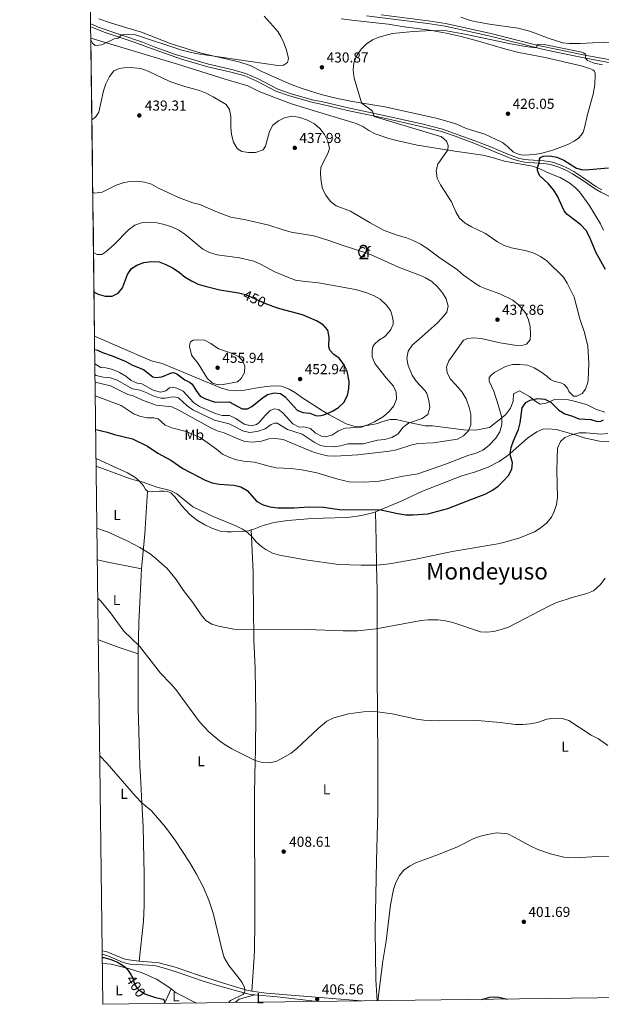
# Model space of a CAD drawing. Units: metres. Extents: x 587408 to 594332, y 701429 to 706145.
# Drawn here: x 587408 to 587813, y 701429 to 702114 of the extents above; entities that cross this region are included whole.
import ezdxf
from ezdxf.enums import TextEntityAlignment as Align

# ---------------------------------------------------------------- set-up
doc = ezdxf.new("R2010")
doc.units = ezdxf.units.M
doc.header["$MEASUREMENT"] = 0
doc.linetypes.add('DGN Style 3', pattern=[120.979894, 86.41421000000001, -34.565684])
doc.linetypes.add('DGN Style 5', pattern=[60.489947, 25.924263, -34.565684])
for name, color, linetype, lineweight in [('Altimetria', 7, 'Continuous', 0), ('centroides', 7, 'Continuous', 0), ('Complex', 7, 'Continuous', 0), ('Elem no vistos', 7, 'Continuous', 0), ('Entidades rusticas', 7, 'Continuous', 0), ('Líneas cierres', 7, 'Continuous', 0), ('Marco', 7, 'Continuous', 0), ('Textos rotulacion', 7, 'Continuous', 0), ('Viales-ffcc', 7, 'Continuous', 0), ('Zona arbolada', 7, 'Continuous', 0)]:
    doc.layers.add(name, color=color, linetype=linetype, lineweight=lineweight)
doc.styles.add('Style-Arial', font='txt')
doc.styles.add('Style-Arial Narrow', font='txt')
doc.styles.add('Style-Helvetica-Narrow-Oblique', font='txt')
doc.styles.add('Style-Times New Roman', font='txt')

# ---------------------------------------------------------------- blocks, each defined once
blk = doc.blocks.new('5PATER')
at = {"layer": 'Altimetria', "linetype": 'Continuous', "lineweight": 0}
h = blk.add_hatch(color=250, dxfattribs=at)
edge = h.paths.add_edge_path()
edge.add_ellipse((1.001171767711639e-08, 1.001171767711639e-08), major_axis=(-1.095731443231309, -1.110710700762829), ratio=0.999422240966032, start_angle=0, end_angle=360)

msp = doc.modelspace()

# ---------------------------------------------------------------- linework, layer by layer
at = {"layer": 'Altimetria', "color": 30, "linetype": 'Continuous', "lineweight": 0, "flags": 128}
for points, elevation in [([(587578.236, 702116.5819999999), (587584.6869999999, 702109.6200000001), (587587.8559999999, 702105.7479999999), (587589.9720000001, 702102.466), (587591.9990000001, 702097.895), (587593.8, 702092.8500000001), (587595.254, 702086.9720000001), (587594.604, 702084.267), (587591.841, 702082.4550000001), (587587.8840000001, 702082.1240000001), (587530.8319999999, 702090.4979999999), (587521.1240000001, 702092.872), (587488.6680000001, 702103.432), (587483.4610000001, 702104.044), (587478.7350000001, 702103.3999999999), (587477.6240000001, 702101.794), (587476.6200000001, 702101.2320000001), (587473.994, 702100.6400000001), (587465.4310000001, 702096.4639999999), (587460.672, 702096.1170000001), (587458.727, 702097.6610000001), (587457.6810000001, 702100.145)], 430), ([(587640.345, 702078.8470000001), (587640.7150000001, 702084.0860000001), (587642.7479999999, 702089.0179999999), (587645.905, 702093.426), (587649.368, 702097.0260000001), (587653.6980000001, 702100.004), (587658.051, 702101.885), (587667.7679999999, 702104.3330000001), (587682.034, 702105.8600000001), (587695.2420000001, 702106.456), (587705.2380000001, 702106.271), (587718.0700000001, 702104.068), (587750.108, 702097.1570000001), (587760.0090000001, 702095.3289999999), (587767.818, 702094.561), (587768.426, 702096.6950000001), (587769.6640000001, 702096.9510000001), (587773.2930000001, 702096.7590000001), (587799.5730000001, 702091.4650000001), (587800.6810000001, 702090.997), (587801.936, 702090.104), (587802.307, 702089.4809999999), (587801.9469999999, 702087.244), (587803.4029999999, 702085.703), (587808.044, 702083.8200000001), (587813.933, 702082.5549999999)], 430), ([(587555.233, 702039.166), (587555.1699999999, 702046.5760000001), (587554.1529999999, 702051.4739999999), (587551.8589999999, 702055.0830000001), (587542.828, 702060.3559999999), (587537.9369999999, 702062.8570000001), (587533.2949999999, 702064.7139999999), (587523.1699999999, 702067.4809999999), (587512.588, 702071.145), (587497.611, 702078.22), (587492.459, 702080.0090000001), (587487.5009999999, 702080.6300000001), (587482.476, 702080.6669999999), (587477.435, 702080.1610000001), (587473.7520000001, 702078.399), (587470.729, 702074.4180000001), (587467.9850000001, 702069.317), (587466.4820000001, 702064.551), (587463.206, 702049.6769999999), (587460.9920000001, 702046.1400000001), (587458.379, 702044.4720000001)], 435), ([(587460.7860000001, 701852.3389999999), (587478.8, 701845.581), (587487.727, 701839.6769999999), (587492.4550000001, 701838.057), (587496.963, 701837.044), (587501.521, 701836.935), (587504.4720000001, 701836.3659999999), (587509.496, 701832.004), (587514.0830000001, 701830.013), (587523.9210000001, 701827.496), (587529.0020000001, 701825.5179999999), (587533.679, 701823.3019999999), (587545.22, 701815.196), (587549.361, 701811.831), (587553.8260000001, 701809.5830000001), (587558.96, 701807.811), (587564.1240000001, 701806.811), (587571.5460000001, 701806.2590000001), (587581.7420000001, 701803.2919999999), (587586.655, 701802.3559999999), (587596.922, 701801.8470000001), (587604.6529999999, 701800.9070000001), (587614.8829999999, 701798.815), (587629.5050000001, 701794.3640000001), (587637.6070000001, 701792.5989999999), (587647.933, 701792.2960000001), (587658.446, 701792.9720000001), (587663.3759999999, 701793.8030000001), (587673.673, 701796.3019999999), (587685.254, 701798.1780000001), (587705.2479999999, 701805.03), (587720.9010000001, 701811.095), (587725.994, 701812.48), (587730.5689999999, 701814.49), (587734.74, 701817.818), (587739.503, 701822.9950000001), (587742.294, 701827.4040000001), (587743.743, 701832.348), (587743.774, 701837.352), (587741.3119999999, 701846.1340000001), (587738.189, 701855.638), (587735.085, 701862.6370000001), (587734.9280000001, 701865.1270000001), (587736.4199999999, 701866.814), (587738.869, 701868.6950000001), (587746.372, 701872.6880000001), (587751.1969999999, 701874.0349999999), (587756.3300000001, 701874.156), (587761.656, 701873.628), (587766.277, 701871.7239999999), (587770.8459999999, 701868.949), (587775.0730000001, 701866.021), (587777.6810000001, 701863.764), (587780.0959999999, 701862.581), (587785.4610000001, 701861.169), (587787.2620000001, 701860.2919999999), (587789.487, 701857.575), (587790.371, 701855.392), (587793.594, 701852.0260000001), (587795.9299999999, 701852.105), (587799.7579999999, 701853.949), (587802.091, 701856.94), (587803.72, 701861.699), (587803.9979999999, 701863.53), (587804.308, 701875.1599999999), (587803.6610000001, 701886.898), (587801.2390000001, 701896.352), (587798.1529999999, 701905.8640000001), (587794.0730000001, 701921.0619999999), (587789.369, 701930.76), (587786.6780000001, 701934.976), (587775.1840000001, 701946.3300000001), (587770.7139999999, 701949.3289999999), (587765.625, 701951.717), (587760.868, 701953.2579999999), (587750.5660000001, 701955.2220000001), (587745.5120000001, 701956.838), (587740.8030000001, 701959.3929999999), (587732.3970000001, 701965.321), (587722.585, 701969.936), (587718.29, 701972.493), (587714.4310000001, 701975.9569999999), (587711.7339999999, 701980.388), (587708.814, 701987.341), (587700.9950000001, 701999.095), (587698.6810000001, 702003.844), (587697.9880000001, 702009.1140000001), (587699.125, 702013.486), (587706.298, 702023.432), (587706.527, 702026.493), (587705.385, 702029.4240000001), (587701.5, 702032.666), (587700.476, 702033.0630000001), (587655.53, 702046.446), (587654.3459999999, 702047.5120000001), (587654.317, 702049.091), (587653.8500000001, 702050.507), (587646.44, 702056.0719999999), (587645.5730000001, 702057.8630000001), (587640.8859999999, 702073.341), (587640.345, 702078.8470000001)], 430), ([(587460.6669999999, 701861.7890000001), (587471.3060000001, 701859.3060000001), (587483.4569999999, 701853.2309999999), (587487.0970000001, 701852.355), (587493.6130000001, 701849.26), (587503.132, 701845.9299999999), (587513.96, 701844.575), (587518.51, 701842.5009999999), (587541.139, 701829.977), (587545.699, 701827.9269999999), (587550.4909999999, 701826.503), (587560.111, 701822.3400000001), (587564.8230000001, 701820.672), (587570.1510000001, 701820.017), (587576.585, 701820.8289999999), (587581.486, 701822.368), (587586.483, 701822.5789999999), (587591.6429999999, 701821.8600000001), (587612.642, 701813.2150000001), (587617.4709999999, 701811.689), (587622.3570000001, 701810.6329999999), (587627.713, 701810.315), (587643.5249999999, 701811.1840000001), (587665.5430000001, 701813.858), (587670.4839999999, 701814.861), (587680.439, 701818.091), (587685.315, 701819.202), (587696.2960000001, 701819.682), (587712.842, 701822.2320000001), (587717.206, 701824.4979999999), (587720.6810000001, 701828.085), (587722.1370000001, 701832.2039999999), (587722.166, 701839.4820000001), (587720.9680000001, 701844.327), (587718.915, 701850.3319999999), (587716.092, 701854.9569999999), (587711.6429999999, 701860.27), (587708.0760000001, 701863.828), (587705.6570000001, 701868.3060000001), (587705.345, 701872.443), (587706.872, 701876.621), (587712.645, 701884.8260000001), (587717.014, 701890.966), (587720.2010000001, 701892.267), (587724.05, 701892.804), (587729.504, 701892.3119999999), (587742.5290000001, 701889.2579999999), (587752.689, 701887.4750000001), (587757.6880000001, 701887.361), (587761.0630000001, 701888.3030000001), (587763.574, 701891.1980000001), (587763.7609999999, 701895.058), (587763.506, 701900.365), (587762.3840000001, 701905.2390000001), (587760.25, 701910.0419999999), (587755.331, 701915.6240000001), (587751.5160000001, 701918.869), (587742.4480000001, 701923.338), (587733.327, 701926.4780000001), (587728.7320000001, 701928.4480000001), (587725.6840000001, 701930.2420000001), (587717.1939999999, 701936.2650000001), (587712.9610000001, 701939.9979999999), (587699.9240000001, 701948.7420000001), (587691.5220000001, 701955.037), (587687.1699999999, 701957.8829999999), (587682.04, 701960.419), (587677.4040000001, 701962.288), (587671.6769999999, 701963.8770000001), (587661.845, 701967.449), (587652.129, 701972.712), (587638.477, 701980.791), (587628.4099999999, 701984.4809999999), (587624.497, 701987.605), (587621.2, 701991.845), (587619.0020000001, 701996.335), (587617.923, 702001.469), (587617.568, 702006.746), (587617.8189999999, 702011.3859999999), (587622.5630000001, 702021.003), (587623.743, 702024.469), (587622.6130000001, 702029.602), (587620.4310000001, 702034.1980000001), (587617.1980000001, 702038.2309999999), (587613.381, 702041.5530000001), (587608.5, 702044.2139999999), (587603.223, 702046.0689999999), (587598.29, 702046.8189999999), (587592.8530000001, 702045.902), (587588.3770000001, 702043.685), (587584.4680000001, 702040.5619999999), (587582.013, 702036.213), (587579.3500000001, 702026.1159999999), (587577.534, 702023.467), (587572.3899999999, 702021.6499999999), (587567.3910000001, 702021.5719999999), (587562.8970000001, 702022.2919999999), (587559.4199999999, 702024.514), (587556.9240000001, 702028.838), (587555.6399999999, 702034.183), (587555.233, 702039.166)], 435), ([(587460.6030000001, 701866.943), (587461.297, 701866.571), (587466.2790000001, 701865.352), (587471.3360000001, 701864.8600000001), (587476.051, 701863.1969999999), (587486.7490000001, 701857.1939999999), (587491.956, 701856.2679999999), (587496.709, 701854.436), (587501.462, 701851.99), (587506.405, 701850.6170000001), (587509.355, 701850.621), (587514.7550000001, 701851.548), (587516.7849999999, 701851.4739999999), (587518.7010000001, 701850.9780000001), (587524.646, 701845.47), (587528.7239999999, 701842.5760000001), (587543.6799999999, 701835.4269999999), (587553.8530000001, 701832.7509999999), (587558.682, 701830.574), (587563.2820000001, 701828.0519999999), (587568.1610000001, 701826.913), (587573.4070000001, 701827.5320000001), (587578.949, 701829.281), (587583.3090000001, 701832.283), (587585.494, 701833.3289999999), (587587.371, 701833.331), (587594.655, 701828.8200000001), (587604.696, 701825.6159999999), (587613.169, 701820.034), (587617.666, 701817.852), (587621.294, 701817.095), (587626.2930000001, 701816.9199999999), (587631.7509999999, 701817.645), (587636.611, 701818.8330000001), (587647.2250000001, 701818.8900000001), (587657.335, 701821.547), (587662.429, 701822.013), (587667.2720000001, 701823.2479999999), (587671.6240000001, 701825.908), (587674.983, 701830.189), (587678.892, 701833.3119999999), (587688.344, 701836.4890000001), (587692.337, 701839.4639999999), (587693.7350000001, 701844.2720000001), (587693.078, 701848.983), (587691.655, 701853.8640000001), (587690.388, 701855.913), (587684.25, 701862.5700000001), (587681.439, 701866.6400000001), (587678.6429999999, 701873.327), (587677.679, 701878.4210000001), (587678.473, 701883.358), (587681.5349999999, 701887.926), (587686.2820000001, 701891.716), (587698.689, 701902.898), (587702.1969999999, 701906.51), (587705.4890000001, 701910.5590000001), (587706.5020000001, 701914.6699999999), (587704.932, 701919.794), (587702.5490000001, 701924.024), (587699.081, 701928.156), (587694.946, 701931.939), (587690.6399999999, 701934.5160000001), (587688.301, 701935.5460000001), (587671.7919999999, 701941.899), (587652.442, 701950.6089999999), (587647.7479999999, 701952.331), (587632.5719999999, 701957.155), (587622.7590000001, 701960.683), (587612.9639999999, 701963.558), (587597.212, 701966.217), (587591.5789999999, 701967.7250000001), (587581.494, 701971.1140000001), (587565.655, 701974.76), (587555.1570000001, 701976.717), (587545.733, 701980.084), (587533.477, 701985.358), (587528.635, 701986.608), (587518.6499999999, 701990.369), (587504.6529999999, 701996.7660000001), (587499.862, 701999.504), (587495.0719999999, 702000.935), (587489.5149999999, 702001.6710000001), (587484.52, 702001.439), (587480.081, 702000.6170000001), (587475.3640000001, 701998.9539999999), (587465.594, 701994.1359999999), (587460.534, 701993.24), (587459.014, 701993.719)], 440), ([(587460.5079999999, 701874.5320000001), (587464.514, 701872.0730000001), (587468.0700000001, 701871.9040000001), (587473.014, 701870.5700000001), (587477.6130000001, 701868.469), (587481.9439999999, 701865.97), (587485.6259999999, 701863.1159999999), (587489.996, 701861.1680000001), (587493.176, 701860.6359999999), (587501.0730000001, 701856.203), (587506.0930000001, 701854.9450000001), (587509.8840000001, 701855.7550000001), (587512.5249999999, 701857.827), (587514.4780000001, 701858.442), (587517.429, 701857.565), (587521.913, 701855.54), (587529.163, 701847.6969999999), (587533.3559999999, 701844.9720000001), (587544.19, 701840.0930000001), (587549.1329999999, 701838.7590000001), (587554.19, 701838.574), (587558.521, 701836.6259999999), (587564.4639999999, 701832.6499999999), (587569.3219999999, 701831.4680000001), (587572.9680000001, 701832.354), (587574.9199999999, 701833.774), (587578.9739999999, 701838.6059999999), (587582.594, 701842.0220000001), (587585.212, 701843.3260000001), (587588.2390000001, 701842.794), (587591.2690000001, 701840.4610000001), (587598.1740000001, 701832.8470000001), (587602.639, 701830.5959999999), (587606.0290000001, 701830.865), (587610.4750000001, 701829.53), (587613.811, 701826.6229999999), (587618.185, 701824.2080000001), (587621.2080000001, 701823.8740000001), (587625.841, 701825.183), (587630.0900000001, 701828.023), (587634.727, 701829.898), (587645.831, 701830.6100000001), (587650.6170000001, 701832.1869999999), (587655.1710000001, 701834.297), (587661.4890000001, 701838.0619999999), (587665.315, 701841.4380000001), (587668.719, 701845.426), (587670.399, 701850.102), (587670.277, 701854.929), (587668.395, 701859.102), (587663.1780000001, 701864.956), (587655.4269999999, 701874.8670000001), (587653.504, 701879.487), (587653.5760000001, 701883.905), (587653.919, 701886.462), (587655.1270000001, 701888.375), (587658.1599999999, 701891.02), (587661.9990000001, 701893.4990000001), (587665.355, 701896.9010000001), (587666.544, 701898.4510000001), (587668.0279999999, 701902.2590000001), (587668.037, 701904.6159999999), (587667.534, 701907.9990000001), (587666.223, 701911.757), (587663.1710000001, 701915.767), (587659.196, 701919.486), (587654.8230000001, 701921.9070000001), (587649.915, 701924.0700000001), (587641.831, 701926.385), (587616.223, 701931.041), (587605.0830000001, 701932.0279999999), (587600.081, 701932.9169999999), (587595.3630000001, 701934.5689999999), (587585.7309999999, 701938.6910000001), (587575.801, 701943.9480000001), (587571.2239999999, 701945.9610000001), (587561.088, 701948.4070000001), (587545.6329999999, 701950.413), (587540.2949999999, 701952.024), (587535.6170000001, 701954.2949999999), (587523.1499999999, 701964.929), (587518.9780000001, 701967.69), (587514.0689999999, 701969.905), (587508.825, 701971.5090000001), (587503.9450000001, 701972.594), (587498.527, 701972.987), (587492.9890000001, 701972.8019999999), (587488.2790000001, 701971.0900000001), (587483.8859999999, 701967.72), (587473.973, 701957.5160000001), (587468.212, 701952.5419999999), (587465.3700000001, 701950.7550000001), (587462.0830000001, 701950.6429999999), (587459.5360000001, 701952.111)], 445), ([(587528.3530000001, 701879.719), (587532.344, 701874.8970000001), (587538.6780000001, 701864.601), (587542.4750000001, 701861.081), (587546.422, 701859.976), (587549.716, 701860.2860000001), (587559.712, 701862.1000000001), (587562.4280000001, 701864.402), (587564.53, 701868.5419999999), (587564.7919999999, 701872.986), (587563.331, 701877.006), (587560.6470000001, 701879.416), (587556.253, 701881.8030000001), (587546.466, 701885.1429999999), (587541.213, 701888.699), (587536.7609999999, 701890.983), (587531.824, 701891.368), (587528.952, 701891.0970000001), (587527.1140000001, 701889.868), (587526.5419999999, 701888.4890000001), (587526.429, 701886.7650000001), (587527.7949999999, 701880.952), (587528.3530000001, 701879.719)], 455), ([(587461.399, 701803.3900000001), (587484.524, 701794.8859999999), (587490.9839999999, 701792.8670000001), (587494.088, 701792.335), (587503.631, 701788.7080000001), (587513.0190000001, 701786.46), (587517.4610000001, 701784.155), (587528.7779999999, 701775.142), (587542.713, 701768.4340000001), (587558.6370000001, 701761.773), (587563.1329999999, 701759.605), (587565.4539999999, 701758.175), (587569.1669999999, 701754.8260000001), (587572.896, 701750.4850000001), (587576.6939999999, 701747.244), (587579.4909999999, 701745.3219999999), (587584.129, 701742.915), (587588.9210000001, 701741.4850000001), (587607.061, 701738.192), (587630.1259999999, 701735.0220000001), (587645.909, 701734.5260000001), (587656.628, 701734.557), (587661.6159999999, 701734.8910000001), (587667.0120000001, 701735.686), (587683.942, 701738.791), (587709.1340000001, 701743.933), (587740.922, 701749.338), (587745.79, 701750.4750000001), (587756.301, 701753.605), (587766.5390000001, 701757.76), (587771.132, 701760.716), (587775.0730000001, 701764.0150000001), (587778.2760000001, 701767.8530000001), (587780.311, 701771.875), (587781.9140000001, 701776.7039999999), (587782.6259999999, 701781.658), (587782.189, 701800.608), (587782.538, 701815.9839999999), (587784.5760000001, 701820.6070000001), (587787.7520000001, 701823.2930000001), (587792.3500000001, 701825.2509999999), (587797.5689999999, 701826.646), (587802.595, 701826.662), (587812.727, 701825.7509999999), (587817.7050000001, 701826.2050000001)], 420), ([(587461.9380000001, 701760.3729999999), (587464.4380000001, 701759.3640000001), (587469.267, 701757.8), (587482.879, 701751.5090000001), (587491.662, 701746.703), (587498.912, 701742.298), (587503.193, 701738.997), (587510.699, 701732.2749999999), (587517.0700000001, 701724.476), (587522.1950000001, 701716.969), (587528.6300000001, 701708.4990000001), (587534.3910000001, 701699.973), (587537.6640000001, 701696.119), (587541.8659999999, 701693.538), (587546.6340000001, 701692.03), (587557.193, 701689.9569999999), (587608.142, 701689.8319999999), (587633.3870000001, 701688.9070000001), (587643.378, 701688.942), (587656.2820000001, 701690.2250000001), (587687.533, 701696.0120000001), (587692.517, 701696.4310000001), (587699.311, 701696.385), (587704.48, 701695.7309999999), (587709.5719999999, 701694.5660000001), (587729.047, 701688.216), (587733.3200000001, 701687.949), (587738.29, 701688.48), (587743.4380000001, 701689.6510000001), (587748.5079999999, 701691.486), (587776.8899999999, 701706.24), (587781.4780000001, 701708.226), (587792.7209999999, 701712.092), (587803.081, 701714.7010000001), (587807.6130000001, 701716.7749999999), (587812.537, 701721.0090000001), (587815.6340000001, 701725.46)], 415), ([(587462.5490000001, 701711.571), (587464.967, 701709.2679999999), (587471.352, 701701.328), (587480.6229999999, 701688.621), (587491.4780000001, 701678.078), (587506.0860000001, 701659.342), (587513.3859999999, 701651.9610000001), (587516.854, 701647.9010000001), (587533.3910000001, 701625.605), (587539.753, 701618.622), (587547.146, 701612.378), (587551.21, 701609.466), (587555.7450000001, 701606.7760000001), (587572.1529999999, 701598.71), (587577.0190000001, 701597.2220000001), (587582.0190000001, 701597.0430000001), (587587.169, 701598.2339999999), (587597.112, 701603.7760000001), (587601.185, 701606.869), (587615.902, 701620.838), (587621.993, 701626.0109999999), (587626.8929999999, 701628.2), (587637.1059999999, 701631.1259999999), (587647.479, 701632.5150000001), (587652.4780000001, 701632.673), (587657.219, 701632.446), (587667.5249999999, 701631.0430000001), (587684.4240000001, 701627.31), (587689.3870000001, 701626.7069999999), (587700.5530000001, 701626.105), (587726.8700000001, 701626.331), (587742.618, 701625.087), (587753.3049999999, 701623.6840000001), (587758.304, 701623.5700000001), (587763.456, 701624.0190000001), (587768.588, 701625.0819999999), (587775.135, 701627.2749999999), (587780.4210000001, 701628.0860000001), (587785.746, 701627.94), (587790.5050000001, 701626.3900000001), (587805.949, 701616.2820000001), (587811.085, 701613.723), (587817.6030000001, 701609.095)], 410), ([(587463.923, 701601.933), (587468.9950000001, 701596.419), (587488.831, 701573.9040000001), (587493.2220000001, 701569.06), (587499.8559999999, 701563.629), (587509.5700000001, 701552.192), (587516.048, 701543.308), (587526.3300000001, 701527.841), (587531.213, 701519.517), (587535.858, 701510.6429999999), (587539.855, 701501.47), (587542.8759999999, 701492.4369999999), (587549.092, 701466.354), (587550.531, 701461.567), (587553.8, 701455.882), (587560.1089999999, 701448.095), (587562.9780000001, 701444.075), (587564.7450000001, 701440.6300000001), (587564.9010000001, 701438.408), (587564.673, 701436.8759999999), (587563.372, 701435.878), (587554.95, 701431.6529999999), (587553.9550000001, 701430.962), (587554.212, 701430.1070000001)], 405), ([(587657.365, 701431.426), (587661.041, 701458.9450000001), (587663.3770000001, 701472.967), (587666.203, 701498.1680000001), (587668.4110000001, 701508.8589999999), (587670.014, 701513.649), (587672.5360000001, 701518.632), (587675.4809999999, 701522.3900000001), (587679.6259999999, 701525.185), (587684.3700000001, 701527.6259999999), (587699.7150000001, 701533.108), (587712.885, 701538.642), (587724.2930000001, 701544.3260000001), (587729.0390000001, 701545.8940000001), (587734.862, 701547.328), (587740.2239999999, 701548.254), (587747.9240000001, 701547.5349999999), (587752.4210000001, 701545.3470000001), (587763.9510000001, 701538.915), (587768.815, 701536.76), (587777.6240000001, 701533.561), (587787.014, 701531.328), (587795.0819999999, 701530.8940000001), (587810.155, 701531.9099999999), (587820.6510000001, 701532.115)], 405)]:
    msp.add_lwpolyline(points, dxfattribs=dict(at, elevation=elevation))
at = {"layer": 'Altimetria', "color": 30, "linetype": 'Continuous', "lineweight": 30, "flags": 128}
for points, elevation in [([(587815.888, 701940.2579999999), (587809.3740000001, 701951.7960000001), (587804.801, 701963), (587802.4979999999, 701967.435), (587798.908, 701971.3160000001), (587789.131, 701978.6400000001), (587787.3, 701981.041), (587782.6340000001, 701991.2110000001), (587779.994, 701995.4550000001), (587776.365, 701999.7720000001), (587770.118, 702005.7180000001), (587768.632, 702009.0830000001), (587768.619, 702011.1799999999), (587769.773, 702014.229), (587770.0109999999, 702017.061), (587770.74, 702018.2239999999), (587772.466, 702019.0220000001), (587777.273, 702019.271), (587782.1950000001, 702018.409), (587786.926, 702016.3030000001), (587795.771, 702010.7890000001), (587800.189, 702009.591), (587804.642, 702009.699), (587818.0290000001, 702010.9580000001)], 425), ([(587459.882, 701924.4750000001), (587462.773, 701923.165), (587467.5959999999, 701921.621), (587472.5930000001, 701921.7779999999), (587476.595, 701923.754), (587479.7139999999, 701927.385), (587483.196, 701936.642), (587486.0190000001, 701940.8640000001), (587489.783, 701943.2380000001), (587494.4890000001, 701945.033), (587499.9410000001, 701945.729), (587505.3060000001, 701945.49), (587509.9850000001, 701943.73), (587514.865, 701941.1030000001), (587519.4510000001, 701938.1880000001), (587523.342, 701934.996), (587527.632, 701932.4299999999), (587532.4439999999, 701930.1130000001), (587537.2180000001, 701928.6270000001), (587547.5390000001, 701926.1240000001), (587560.395, 701924.0730000001), (587563.179, 701923.348)], 450), ([(587460.382, 701884.5800000001), (587462.3659999999, 701884.1669999999), (587465.841, 701882.5090000001), (587472.541, 701880.1070000001), (587481.4709999999, 701876.44), (587486.7609999999, 701873.574), (587494.273, 701870.7110000001), (587500.906, 701865.663), (587502.7069999999, 701865.2050000001), (587507.0360000001, 701865.479), (587513.889, 701868.361), (587515.1529999999, 701868.631), (587517.6059999999, 701867.561), (587523.013, 701863.4310000001), (587526.922, 701861.521), (587528.111, 701860.527), (587530.756, 701856.283), (587533.868, 701852.068), (587537.395, 701850.1570000001), (587544.128, 701847.844), (587553.908, 701848.263), (587562.916, 701843.372), (587566.824, 701843.2620000001), (587569.733, 701844.913), (587576.8740000001, 701850.6680000001), (587580.7550000001, 701853.2779999999), (587585.3119999999, 701854.4720000001), (587589.6410000001, 701853.8640000001), (587592.977, 701851.6470000001), (587601.301, 701842.4639999999), (587605.2490000001, 701840.7069999999), (587610.223, 701840.192), (587614.8289999999, 701838.5360000001), (587617.74, 701838.578), (587619.77, 701839.1170000001), (587625.8189999999, 701841.7679999999), (587630.1740000001, 701844.22), (587633.868, 701847.7949999999), (587636.301, 701852.469), (587637.291, 701857.3740000001), (587637.399, 701862.375), (587636.087, 701869.592), (587633.8910000001, 701874.077), (587630.467, 701878.476), (587626.8019999999, 701881.111), (587623.9809999999, 701884.139), (587623.368, 701886.4839999999), (587623.594, 701893.1410000001), (587622.578, 701898.065), (587619.3060000001, 701901.845), (587614.7, 701904.4539999999), (587605.1270000001, 701908.5889999999), (587589.1950000001, 701912.854), (587584.4550000001, 701914.436), (587580.902, 701915.9839999999)], 450), ([(587461.0800000001, 701828.8090000001), (587469.027, 701827.085), (587474.047, 701825.483), (587486.7690000001, 701822.473), (587497.1950000001, 701817.277), (587504.212, 701812.344), (587513.3740000001, 701807.53), (587521.601, 701801.7760000001), (587537.19, 701793.608), (587542.1240000001, 701791.8230000001), (587547.0419999999, 701790.9210000001), (587557.1810000001, 701790.1950000001), (587562.162, 701789.0519999999), (587566.4180000001, 701786.415), (587573.246, 701778.8770000001), (587577.6499999999, 701776.5090000001), (587582.48, 701775.199), (587587.783, 701774.4580000001), (587599.301, 701774.429), (587609.6429999999, 701775.132), (587619.6570000001, 701774.818), (587630.676, 701773.2820000001), (587659.666, 701772.95), (587671.2820000001, 701770.429), (587676.908, 701769.6400000001), (587681.9650000001, 701769.5700000001), (587692.335, 701770.3119999999), (587706.169, 701773.8530000001), (587719.838, 701779.3489999999), (587732.6259999999, 701784.0390000001), (587737.182, 701786.612), (587741.192, 701789.598), (587744.9880000001, 701793.1340000001), (587748.469, 701796.8929999999), (587750.685, 701801.3770000001), (587751.1769999999, 701805.7069999999), (587749.7350000001, 701810.5519999999), (587749.5160000001, 701812.321), (587750.2760000001, 701816.3049999999), (587751.95, 701821.0160000001), (587755.317, 701828.8), (587756.577, 701833.639), (587758.0549999999, 701843.973), (587760.425, 701847.807), (587763.564, 701849.4199999999), (587768.658, 701850.423), (587773.7150000001, 701849.97), (587778.0079999999, 701847.868), (587783.378, 701842.321), (587787.7110000001, 701839.825), (587792.8840000001, 701838.2720000001), (587797.5109999999, 701836.365), (587805.7579999999, 701835.8759999999), (587810.165, 701834.541), (587812.808, 701834.659), (587814.6840000001, 701835.5430000001)], 425), ([(587465.6799999999, 701461.6599999999), (587466.658, 701461.47), (587471.487, 701460.041), (587476.132, 701458.236), (587480.4909999999, 701455.7250000001), (587482.601, 701454.041), (587485.1340000001, 701450.4820000001), (587485.7749999999, 701449.1699999999)], 400), ([(587497.094, 701435.638), (587502.658, 701433.7919999999), (587507.95, 701432.5460000001), (587508.6399999999, 701431.7420000001), (587508.909, 701431.091), (587508.6810000001, 701429.5249999999)], 400), ([(587729.919, 701432.354), (587735.3940000001, 701434.0079999999), (587738.19, 701434.2409999999), (587741.5989999999, 701433.977), (587747.5789999999, 701432.5800000001)], 400)]:
    msp.add_lwpolyline(points, dxfattribs=dict(at, elevation=elevation))
at = {"layer": 'Complex', "color": 92, "linetype": 'DGN Style 3', "lineweight": 0}
msp.add_polyline3d([(587814.631, 701967.5090000001, 425.541), (587812.592, 701972.064, 425.704), (587804.533, 701985.02, 425.704), (587797.784, 701994.3759999999, 425.704), (587795.115, 701997.1340000001, 425.704), (587791.1499999999, 702000.2110000001, 425.704), (587784.396, 702004.1780000001, 425.704), (587784.24, 702004.2420000001, 425.716), (587776.777, 702007.3019999999, 426.307), (587768.5760000001, 702011.0360000001, 427.512), (587765.24, 702012.0819999999, 427.782), (587745.547, 702015.587, 428.718), (587735.493, 702018.663, 430.019), (587730.656, 702019.8200000001, 430.527), (587711.183, 702022.5190000001, 431.733), (587684.7919999999, 702026.852, 432.938), (587671.5320000001, 702029.665, 434.144), (587665.091, 702031.3589999999, 434.144), (587655.5930000001, 702034.5519999999, 434.144), (587651.166, 702036.871, 434.144), (587646.9439999999, 702039.6329999999, 434.144), (587642.46, 702041.7690000001, 434.144), (587607.1769999999, 702052.446, 435.261), (587596.7050000001, 702055.821, 435.35), (587575.342, 702063.899, 435.35), (587566.8770000001, 702067.94, 435.953), (587551.2690000001, 702072.6910000001, 435.821), (587517.9369999999, 702083.179, 433.614), (587457.6669999999, 702101.3060000001, 433.495), (587460.267, 701893.7749999999, 455.849), (587498.7110000001, 701877.119, 455.849), (587500.699, 701876.4169999999, 455.877), (587507.29, 701874.7409999999, 455.877), (587548.6840000001, 701857.71, 456.812), (587553.665, 701856.337, 456.812), (587559.182, 701855.8840000001, 456.812), (587564.5449999999, 701856.1969999999, 456.251), (587574.8090000001, 701858.051, 454.568), (587579.9410000001, 701858.8999999999, 454.755), (587584.997, 701859.3659999999, 454.755), (587590.3600000001, 701858.99, 454.755), (587595.649, 701857.0819999999, 454.755), (587600.2490000001, 701854.405, 454.755), (587604.544, 701851.2690000001, 454.568), (587618.8060000001, 701842.094, 453.071), (587623.3300000001, 701839.2650000001, 452.884), (587635.3670000001, 701832.923, 451.014), (587640.7320000001, 701831.321, 449.705), (587645.865, 701830.9450000001, 448.208), (587651.1499999999, 701831.871, 448.021), (587656.206, 701832.95, 448.208), (587661.03, 701834.412, 448.021), (587666.1610000001, 701835.9510000001, 447.273), (587670.146, 701835.879, 446.151), (587678.1159999999, 701834.051, 444.654), (587690.4539999999, 701831.538, 441.288), (587695.5109999999, 701831.392, 440.913), (587717.426, 701828.5860000001, 438.108), (587725.4709999999, 701828.5190000001, 437.547), (587735.2749999999, 701830.371, 435.115), (587746.449, 701839.0419999999, 431.935), (587749.7380000001, 701843.72, 430.626), (587751.8, 701848.5490000001, 430.626), (587752.023, 701853.837, 430.626), (587756.1570000001, 701855.8330000001, 430.252), (587762.9809999999, 701851.935, 430.439), (587767.3530000001, 701848.341, 429.504), (587770.5730000001, 701846.5819999999, 429.504), (587774.5560000001, 701847.1229999999, 429.317), (587780.5290000001, 701849.736, 429.691), (587790.1059999999, 701849.5190000001, 431.374), (587795.1640000001, 701848.3770000001, 431.374), (587802.7509999999, 701846.2409999999, 430.813), (587809.7280000001, 701842.7250000001, 431.187), (587815.5530000001, 701841.048, 428.194)], dxfattribs=at)
at = {"layer": 'Elem no vistos', "color": 27, "linetype": 'DGN Style 5', "lineweight": 30, "flags": 128}
for points, elevation in [([(587563.179, 701923.348), (587565.2320000001, 701922.814), (587580.902, 701915.9839999999)], 450), ([(587485.7749999999, 701449.1699999999), (587486.5549999999, 701447.5730000001), (587488.3999999999, 701442.557), (587489.9739999999, 701440.145), (587492.007, 701438.271), (587495.1499999999, 701436.283), (587497.094, 701435.638)], 400)]:
    msp.add_lwpolyline(points, dxfattribs=dict(at, elevation=elevation))
at = {"layer": 'Entidades rusticas', "color": 92, "linetype": 'Continuous', "lineweight": 0, "extrusion": (0.4234649641507525, -0.1384739803934042, 0.8952666535121304), "elevation": 151981.1324806986, "flags": 128}
msp.add_lwpolyline([(849574.1692736081, -304469.0678550645), (849598.0310369511, -304463.0480680955), (849626.9350068732, -304454.6401180632)], dxfattribs=at)
at = {"layer": 'Entidades rusticas', "color": 92, "linetype": 'Continuous', "lineweight": 0, "extrusion": (0.01043661753390094, 0.09126602863900678, 0.9957718559142527), "elevation": 70587.29750995013, "flags": 128}
msp.add_lwpolyline([(-503962.9121600082, -760667.3146685308), (-503936.5308066939, -760669.3612428159), (-503931.5642809158, -760670.1776953232)], dxfattribs=at)
at = {"layer": 'Entidades rusticas', "color": 92, "linetype": 'Continuous', "lineweight": 0, "extrusion": (-0.1250313859504174, -0.218586716192276, 0.9677742505520569), "elevation": -226434.7076733174, "flags": 128}
msp.add_lwpolyline([(161541.3768804707, 871838.8188421738), (161556.5568970506, 871841.4437394352), (161570.1885681859, 871844.4141224176)], dxfattribs=at)
at = {"layer": 'Entidades rusticas', "color": 92, "linetype": 'Continuous', "lineweight": 0, "extrusion": (0.02703026338037759, 0.06082260466851045, 0.9977825292231398), "elevation": 58944.13183621535, "flags": 128}
msp.add_lwpolyline([(-252019.2370174262, -877600.3046177947), (-252019.2370174261, -877611.3926200045)], dxfattribs=at)
at = {"layer": 'Entidades rusticas', "color": 92, "linetype": 'Continuous', "lineweight": 0, "extrusion": (-0.2754387624362583, -0.3064104812976141, 0.911178415623717), "elevation": -376387.0805422649, "flags": 128}
msp.add_lwpolyline([(-31997.52847454289, 833365.9380689766), (-31993.03193475283, 833366.4501899728), (-31977.71954206657, 833370.9816112975)], dxfattribs=at)
at = {"layer": 'Entidades rusticas', "color": 92, "linetype": 'Continuous', "lineweight": 0, "extrusion": (-0.08031668825276748, 0.17068845922832, 0.9820461697264392), "elevation": 72933.32316674269, "flags": 128}
msp.add_lwpolyline([(-830286.9697926196, -377535.6952533437), (-830290.4750792645, -377536.6918568444), (-830301.6661554335, -377534.7834671623)], dxfattribs=at)
at = {"layer": 'Entidades rusticas', "color": 92, "linetype": 'Continuous', "lineweight": 0}
for points in [[(587631.8300000001, 702114.737, 430.825), (587641.1270000001, 702113.379, 430.825), (587664.584, 702110.8570000001, 430.674), (587675.699, 702109.183, 430.674), (587692.185, 702106.986, 430.071), (587705.149, 702104.7380000001, 429.77), (587715.5120000001, 702102.3900000001, 429.619), (587727.497, 702099.1910000001, 429.468), (587746.689, 702093.4439999999, 429.016), (587755.5460000001, 702091.301, 429.016), (587774.0760000001, 702087.7949999999, 429.016), (587799.0970000001, 702081.9610000001, 429.016), (587804.9180000001, 702080.125, 429.167), (587807.2280000001, 702079.1699999999, 429.016), (587808.031, 702078.473, 429.016), (587808.7590000001, 702076.9070000001, 429.016), (587808.872, 702075.6529999999, 429.016), (587808.5220000001, 702068.6410000001, 428.564), (587807.3700000001, 702062.2490000001, 428.112), (587803.409, 702048.023, 427.509), (587801.236, 702038.699, 427.358), (587800.3049999999, 702035.8200000001, 427.358), (587799.05, 702033.6599999999, 427.358), (587797.094, 702031.592, 427.358), (587794.1259999999, 702029.5819999999, 427.358), (587789.6769999999, 702027.1570000001, 426.604), (587778.6300000001, 702023.031, 425.399), (587770.717, 702020.9950000001, 425.399), (587766.405, 702020.294, 425.549), (587759.601, 702019.872, 425.549), (587757.2820000001, 702019.959, 425.549), (587755.3700000001, 702020.3900000001, 425.549), (587751.807, 702021.943, 425.7), (587747.7849999999, 702025.8840000001, 426.002), (587744.331, 702028.54, 426.002), (587739.8230000001, 702030.7749999999, 426.303), (587731.9099999999, 702034.3589999999, 426.906), (587723.5619999999, 702036.977, 427.509), (587719.0050000001, 702038.331, 427.509), (587712.527, 702041.3330000001, 427.81), (587705.594, 702043.4739999999, 427.991), (587698.013, 702045.4850000001, 427.991), (587662.2860000001, 702053.311, 429.197), (587638.487, 702057.459, 430.403), (587627.257, 702059.7779999999, 430.553), (587618.074, 702062.031, 430.704), (587605.5989999999, 702065.8430000001, 430.704), (587597.165, 702068.899, 430.704), (587587.139, 702073.2990000001, 430.704), (587577.256, 702077.702, 430.403), (587568.642, 702082.0889999999, 430.403), (587560.788, 702084.6259999999, 430.403), (587534.506, 702090.7220000001, 429.8), (587523.946, 702093.9210000001, 429.498), (587513.642, 702097.267, 428.895), (587492.9029999999, 702105.459, 429.046), (587482.7890000001, 702108.342, 429.046), (587471.264, 702111.8729999999, 428.443), (587463.21, 702114.7039999999, 428.292)], [(587798.413, 702097.4210000001, 431.432), (587790.618, 702097.446, 431.281), (587786.23, 702098.0390000001, 431.281), (587776.074, 702101.1030000001, 431.583), (587767.098, 702104.7590000001, 432.186), (587762.432, 702106.408, 432.186), (587754.915, 702108.1599999999, 432.186), (587735.102, 702111.034, 431.281), (587726.244, 702112.503, 431.281), (587722.004, 702113.5390000001, 431.281), (587715.1529999999, 702115.693, 431.583)], [(587832.358, 702096.7220000001, 432.748), (587821.4539999999, 702098.1159999999, 432.447), (587815.415, 702098.298, 432.145), (587798.413, 702097.4210000001, 431.432)], [(587655.9480000001, 701771.727, 424.639), (587673.686, 701779.092, 426.293), (587688.54, 701785.892, 426.854), (587715.878, 701796.692, 427.135), (587725.5660000001, 701799.462, 426.948), (587734.334, 701802.692, 426.667), (587741.99, 701806.571, 426.2), (587747.2720000001, 701810.3700000001, 425.451), (587749.5160000001, 701812.321, 425), (587761.6969999999, 701822.915, 422.552), (587768.05, 701827.29, 421.523), (587772.3389999999, 701829.058, 420.962), (587775.862, 701829.446, 420.962), (587781.7239999999, 701828.8019999999, 420.962), (587793.4979999999, 701825.5730000001, 420.009), (587801.077, 701823.081, 419.372), (587811.882, 701820.72, 417.969), (587817.7820000001, 701820.6130000001, 417.782), (587821.7649999999, 701821.1159999999, 417.595), (587825.4410000001, 701822.078, 417.408)], [(587461.331, 701808.797, 420.765), (587473.922, 701802.852, 420.682), (587483.236, 701798.7650000001, 420.495), (587488.219, 701795.8600000001, 420.214), (587491.402, 701793.297, 420.027), (587494.2420000001, 701789.6240000001, 419.746), (587495.7010000001, 701787.1359999999, 419.746), (587497.158, 701786.1030000001, 419.746)], [(587497.158, 701786.1030000001, 419.746), (587500.2990000001, 701785.7620000001, 419.84), (587505.355, 701786.037, 420.214), (587508.6880000001, 701786.118, 420.027), (587510.949, 701785.815, 420.027), (587513.2479999999, 701784.7450000001, 420.121), (587516.087, 701782.067, 420.214), (587520.96, 701775.753, 419.746), (587526.6370000001, 701769.746, 419.092), (587531.967, 701765.6159999999, 418.718), (587536.9510000001, 701762.558, 418.624), (587541.9340000001, 701760.227, 418.718), (587547.7209999999, 701758.243, 418.905), (587552.587, 701757.6359999999, 418.998), (587555.69, 701757.602, 419.092), (587563.4269999999, 701757.9569999999, 419.653), (587567.449, 701758.4979999999, 420.214), (587569.3870000001, 701759.0109999999, 420.363)], [(587569.3870000001, 701759.0109999999, 420.363), (587571.087, 701759.4610000001, 420.495), (587577.021, 701761.9580000001, 420.962), (587585.0630000001, 701764.267, 421.523), (587594.7139999999, 701765.544, 422.272), (587608.6950000001, 701766.788, 423.113), (587619.612, 701767.185, 423.113), (587635.585, 701767.7420000001, 423.768), (587641.828, 701768.402, 423.955), (587648.2239999999, 701769.5970000001, 424.236), (587654.619, 701771.176, 424.516), (587655.9480000001, 701771.727, 424.639)], [(587656.9739999999, 701431.4210000001, 405.142), (587656.1699999999, 701446.253, 405.142), (587655.5889999999, 701480.882, 405.329), (587656.5220000001, 701528.9199999999, 405.516), (587657.3970000001, 701563.0150000001, 406.264), (587657.3570000001, 701593.814, 407.947), (587657.351, 701599.1000000001, 407.947), (587657.041, 701660.774, 411.688), (587656.929, 701687.436, 414.681), (587656.9680000001, 701716.702, 417.487), (587656.628, 701734.557, 419.999), (587656.31, 701751.2550000001, 422.35), (587655.9480000001, 701771.727, 424.639)], [(587569.3870000001, 701759.0109999999, 420.363), (587570.689, 701729.746, 417.837), (587570.922, 701697.683, 415.686), (587571.0619999999, 701690.267, 415.003), (587571.21, 701682.514, 414.283), (587572.078, 701662.787, 413.068), (587572.425, 701631.2220000001, 411.384), (587572.3049999999, 701605.6329999999, 410.262), (587572.1529999999, 701598.71, 410), (587571.6540000001, 701575.9820000001, 409.14), (587571.9240000001, 701486.1140000001, 406.521), (587571.6429999999, 701466.96, 406.334), (587571.2660000001, 701461.75, 406.521), (587569.7649999999, 701438.098, 405.377)], [(587490.611, 701672.929, 409.64), (587491.119, 701694.4580000001, 410.95), (587492.6089999999, 701727.4040000001, 412.82), (587493.0349999999, 701731.936, 413.318)], [(587490.611, 701672.929, 409.64), (587490.6599999999, 701634.851, 407.956), (587491.861, 701594.6300000001, 405.898), (587492.176, 701587.658, 405.898), (587493.2220000001, 701569.06, 405), (587494.1370000001, 701552.801, 404.215), (587494.794, 701519.1680000001, 403.466), (587494.815, 701502.8500000001, 402.531), (587494.7450000001, 701497.6400000001, 402.531), (587494.223, 701486.76, 401.596), (587491.358, 701459.0889999999, 400.699)], [(587465.733, 701457.467, 399.33), (587471.717, 701456.994, 399.33), (587483.8260000001, 701453.869, 400.078), (587493.483, 701450.817, 400.078), (587503.372, 701446.5390000001, 400.639), (587510.6570000001, 701441.7220000001, 400.826), (587513.5190000001, 701439.639, 400.99)]]:
    msp.add_polyline3d(points, dxfattribs=at)
at = {"layer": 'Líneas cierres', "color": 250, "linetype": 'Continuous', "lineweight": 0, "extrusion": (-0.0013414977885913, 0.1070778375246696, 0.9942497357780508), "elevation": 74822.41869776597, "flags": 128}
msp.add_lwpolyline([(-596206.9792396941, -690645.919330592), (-596206.9792396938, -690437.171690421)], dxfattribs=at)
at = {"layer": 'Marco', "color": 250, "linetype": 'Continuous', "lineweight": 0, "flags": 128}
msp.add_lwpolyline([(587408.1200000001, 706055.4099999999), (590831.78, 706099.24), (594255.4299999999, 706144.74), (594286.7, 703831.51), (594317.9299999999, 701518.3300000001), (590892, 701472.8), (587466.0900000001, 701428.98), (587437.1100000001, 703742.19)], close=True, dxfattribs=at)
at = {"layer": 'Viales-ffcc', "color": 250, "linetype": 'DGN Style 3', "lineweight": 0, "extrusion": (-0.089300895064338, -0.6517959510858686, 0.7531184424038333), "elevation": -509358.2119000804, "flags": 128}
msp.add_lwpolyline([(486921.0998445689, 583707.7125345687), (486936.6659656167, 583708.572867363), (486965.0034185415, 583709.3830394112)], dxfattribs=at)
at = {"layer": 'Viales-ffcc', "color": 250, "linetype": 'Continuous', "lineweight": 0}
for points in [[(587649.554, 702116.679, 431.395), (587692.217, 702111.372, 430.891), (587704.291, 702109.4720000001, 430.7), (587734.7649999999, 702102.7309999999, 430.527), (587772.0830000001, 702093.506, 429.932), (587782.8840000001, 702091.291, 430.021), (587799.933, 702087.794, 430.163), (587818.1410000001, 702084.193, 430.464)], [(587457.568, 702109.1440000001, 429.335), (587459.9550000001, 702108.087, 429.307), (587467.5530000001, 702105.1950000001, 429.402), (587486.5320000001, 702098.9280000001, 430.306), (587502.358, 702093.038, 431.263), (587520.7139999999, 702086.544, 431.166), (587539.0260000001, 702081.25, 431.265), (587556.334, 702077.3090000001, 431.727), (587564.8019999999, 702075.0109999999, 431.727), (587573.2609999999, 702071.325, 431.576), (587586.5149999999, 702064.2960000001, 431.645), (587595.923, 702061.088, 432.179), (587611.425, 702056.628, 432.028), (587618.865, 702055.071, 431.877), (587636.463, 702050.9510000001, 430.913), (587662.061, 702045.548, 429.559), (587686.4450000001, 702040.023, 429.871), (587701.8759999999, 702036.219, 429.556), (587711.379, 702033.077, 429.212), (587724.354, 702028.152, 428.501), (587750.7280000001, 702017.3470000001, 426.029), (587755.45, 702015.754, 425.636), (587759.477, 702014.969, 425.577), (587772.932, 702014.0009999999, 424.823), (587776.2069999999, 702013.564, 424.673), (587779.4029999999, 702012.852, 424.823), (587784.1240000001, 702011.2069999999, 424.832), (587788.7039999999, 702009.156, 424.673), (587792.994, 702006.8530000001, 424.855), (587799.9199999999, 702002.369, 424.371), (587808.3659999999, 701996.574, 423.712), (587812.676, 701994.0689999999, 423.231), (587820.075, 701990.415, 423.104)], [(587465.6229999999, 701466.192, 400.231), (587468.365, 701465.6100000001, 400.231), (587478.9820000001, 701461.2180000001, 400.231), (587482.354, 701460.2650000001, 400.231), (587491.358, 701459.0889999999, 400.699)], [(587491.358, 701459.0889999999, 400.699), (587500.0160000001, 701458.4110000001, 401.166), (587504.9199999999, 701457.7660000001, 401.166), (587516.263, 701454.7930000001, 401.634), (587532.729, 701449.1680000001, 402.567), (587553.0530000001, 701442.774, 403.598), (587566.236, 701438.845, 405.001), (587569.7649999999, 701438.098, 405.377)], [(587569.7649999999, 701438.098, 405.377), (587571.1000000001, 701437.8160000001, 405.52), (587579.9909999999, 701436.7180000001, 405.843), (587599.9310000001, 701435.1780000001, 405.951), (587646.165, 701431.283, 405.62)]]:
    msp.add_polyline3d(points, dxfattribs=at)
at = {"layer": 'Viales-ffcc', "color": 250, "linetype": 'DGN Style 3', "lineweight": 0}
for points in [[(587659.71, 702117.341, 431.374), (587692.483, 702113.2609999999, 430.891), (587704.645, 702111.345, 430.7), (587735.199, 702104.587, 430.527), (587769.1470000001, 702096.0800000001, 429.919), (587782.8530000001, 702093.2579999999, 430.026), (587800.3160000001, 702089.662, 430.163), (587828.946, 702084.3489999999, 430.495)], [(587457.5430000001, 702111.196, 429.37), (587463.5149999999, 702108.591, 429.315), (587493.6669999999, 702098.3049999999, 430.672), (587502.986, 702094.7250000001, 431.263), (587516.531, 702089.844, 431.159), (587539.4839999999, 702082.9909999999, 431.265), (587556.77, 702079.054, 431.727), (587565.4010000001, 702076.712, 431.727), (587574.04, 702072.949, 431.576), (587587.7960000001, 702065.719, 431.656), (587596.459, 702062.807, 432.179), (587611.8589999999, 702058.3759999999, 432.028), (587619.2550000001, 702056.827, 431.877), (587636.8530000001, 702052.7080000001, 430.913), (587657.564, 702048.379, 429.716), (587688.155, 702041.4780000001, 429.858), (587702.398, 702037.9450000001, 429.556), (587724.987, 702029.837, 428.501), (587735.3559999999, 702025.7679999999, 427.446), (587743.49, 702022.307, 426.964), (587751.3600000001, 702019.0320000001, 426.029), (587756.081, 702017.453, 425.625), (587759.7409999999, 702016.7520000001, 425.577), (587762.362, 702016.477, 425.276), (587773.1089999999, 702015.7919999999, 424.823), (587776.523, 702015.337, 424.673), (587779.9029999999, 702014.5830000001, 424.823), (587784.102, 702013.084, 424.823), (587785.56, 702012.564, 424.823), (587789.503, 702010.77, 424.673), (587793.9110000001, 702008.4040000001, 424.855), (587800.898, 702003.878, 424.371), (587809.327, 701998.094, 423.712), (587813.5260000001, 701995.6540000001, 423.231)], [(587465.652, 701463.8840000001, 400.166), (587469.47, 701462.8200000001, 400.166), (587479.713, 701458.399, 400.259), (587482.817, 701457.369, 400.259), (587485.155, 701456.912, 400.259), (587497.8360000001, 701456.288, 401.096), (587502.956, 701455.7320000001, 401.15), (587509.729, 701454.004, 401.4), (587519.2309999999, 701450.9569999999, 401.887), (587535.237, 701445.2550000001, 402.504), (587546.5449999999, 701441.8630000001, 403.528), (587568.4720000001, 701435.915, 405.339), (587571.757, 701435.6030000001, 405.458)]]:
    msp.add_polyline3d(points, dxfattribs=at)
at = {"layer": 'Zona arbolada', "color": 92, "linetype": 'DGN Style 3', "lineweight": 0}
for points in [[(587814.631, 701967.5090000001, 425.541), (587812.592, 701972.064, 425.704), (587804.533, 701985.02, 425.704), (587797.784, 701994.3759999999, 425.704), (587795.115, 701997.1340000001, 425.704), (587791.1499999999, 702000.2110000001, 425.704), (587784.396, 702004.1780000001, 425.704), (587784.24, 702004.2420000001, 425.716), (587776.777, 702007.3019999999, 426.307), (587768.5760000001, 702011.0360000001, 427.512), (587765.24, 702012.0819999999, 427.782), (587745.547, 702015.587, 428.718), (587735.493, 702018.663, 430.019), (587730.656, 702019.8200000001, 430.527), (587711.183, 702022.5190000001, 431.733), (587684.7919999999, 702026.852, 432.938), (587671.5320000001, 702029.665, 434.144), (587665.091, 702031.3589999999, 434.144), (587655.5930000001, 702034.5519999999, 434.144), (587651.166, 702036.871, 434.144), (587646.9439999999, 702039.6329999999, 434.144), (587642.46, 702041.7690000001, 434.144), (587607.1769999999, 702052.446, 435.261), (587596.7050000001, 702055.821, 435.35), (587575.342, 702063.899, 435.35), (587566.8770000001, 702067.94, 435.953), (587551.2690000001, 702072.6910000001, 435.821), (587517.9369999999, 702083.179, 433.614), (587457.6669999999, 702101.3060000001, 433.495)], [(587460.267, 701893.7749999999, 455.849), (587498.7110000001, 701877.119, 455.849), (587500.699, 701876.4169999999, 455.877), (587507.29, 701874.7409999999, 455.877), (587548.6840000001, 701857.71, 456.812), (587553.665, 701856.337, 456.812), (587559.182, 701855.8840000001, 456.812), (587564.5449999999, 701856.1969999999, 456.251), (587574.8090000001, 701858.051, 454.568), (587579.9410000001, 701858.8999999999, 454.755), (587584.997, 701859.3659999999, 454.755), (587590.3600000001, 701858.99, 454.755), (587595.649, 701857.0819999999, 454.755), (587600.2490000001, 701854.405, 454.755), (587604.544, 701851.2690000001, 454.568), (587618.8060000001, 701842.094, 453.071), (587623.3300000001, 701839.2650000001, 452.884), (587635.3670000001, 701832.923, 451.014), (587640.7320000001, 701831.321, 449.705), (587645.865, 701830.9450000001, 448.208), (587651.1499999999, 701831.871, 448.021), (587656.206, 701832.95, 448.208), (587661.03, 701834.412, 448.021), (587666.1610000001, 701835.9510000001, 447.273), (587670.146, 701835.879, 446.151), (587678.1159999999, 701834.051, 444.654), (587690.4539999999, 701831.538, 441.288), (587695.5109999999, 701831.392, 440.913), (587717.426, 701828.5860000001, 438.108), (587725.4709999999, 701828.5190000001, 437.547), (587735.2749999999, 701830.371, 435.115), (587746.449, 701839.0419999999, 431.935), (587749.7380000001, 701843.72, 430.626), (587751.8, 701848.5490000001, 430.626), (587752.023, 701853.837, 430.626), (587756.1570000001, 701855.8330000001, 430.252), (587762.9809999999, 701851.935, 430.439), (587767.3530000001, 701848.341, 429.504), (587770.5730000001, 701846.5819999999, 429.504), (587774.5560000001, 701847.1229999999, 429.317), (587780.5290000001, 701849.736, 429.691), (587790.1059999999, 701849.5190000001, 431.374), (587795.1640000001, 701848.3770000001, 431.374), (587802.7509999999, 701846.2409999999, 430.813), (587809.7280000001, 701842.7250000001, 431.187), (587815.5530000001, 701841.048, 428.194)]]:
    msp.add_polyline3d(points, dxfattribs=at)

# ---------------------------------------------------------------- block references
at = {"layer": 'Altimetria', "color": 250, "linetype": 'Continuous', "lineweight": 0}
for p in [(587618.5460000001, 702080.8910000001, 430.868), (587491.3999999999, 702047.4310000001, 439.308), (587748.067, 702048.625, 426.045), (587599.611, 702024.8630000001, 437.982), (587740.7390000001, 701905.327, 437.861), (587545.9369999999, 701871.906, 455.937), (587603.3319999999, 701864.0120000001, 452.944), (587591.922, 701535.2080000001, 408.614), (587759.081, 701486.392, 401.693), (587615.2690000001, 701432.4979999999, 406.557)]:
    msp.add_blockref('5PATER', p, dxfattribs=at)

# ---------------------------------------------------------------- texts
at = {"layer": 'Altimetria', "color": 250, "linetype": 'Continuous', "lineweight": 0, "style": 'Style-Arial'}
for s, p in [('430.87', (587621.8119999999, 702084.274, 430.868)), ('439.31', (587495.2010000001, 702050.814, 439.308)), ('426.05', (587751.274, 702052.0079999999, 426.045)), ('437.98', (587602.818, 702028.246, 437.982)), ('437.86', (587743.946, 701908.71, 437.861)), ('455.94', (587549.1440000001, 701875.2890000001, 455.937)), ('452.94', (587606.5390000001, 701867.395, 452.944)), ('408.61', (587595.723, 701538.591, 408.614)), ('401.69', (587762.288, 701489.7749999999, 401.693)), ('406.56', (587618.476, 701435.881, 406.557))]:
    msp.add_text(s, height=7.000002, dxfattribs=at).set_placement(p)
at = {"layer": 'Altimetria', "color": 27, "linetype": 'Continuous', "lineweight": 0, "style": 'Style-Helvetica-Narrow-Oblique'}
for s, rotation, p in [('450', 336.4508833276427, (587571.6383547764, 701920.0218659497, 450)), ('400', 303.1272803903219, (587489.0448659654, 701441.5685153371, 400))]:
    msp.add_text(s, height=6.999989999999999, rotation=rotation, dxfattribs=at).set_placement(p, align=Align.MIDDLE_CENTER)
at = {"layer": 'centroides', "color": 92, "linetype": 'Continuous', "lineweight": 0, "style": 'Style-Arial Narrow'}
msp.add_text('2', height=10.000002, dxfattribs=at).set_placement((587647.7475904098, 701952.331001, 440), align=Align.MIDDLE_CENTER)
at = {"layer": 'Entidades rusticas', "color": 92, "linetype": 'Continuous', "lineweight": 0}
for s, style, p in [('Cf', 'Style-Arial', (587647.7487929177, 701952.331001, 440)), ('Mb', 'Style-Arial Narrow', (587529.5968623527, 701825.2010009999, 429.993)), ('L', 'Style-Arial Narrow', (587475.9201597834, 701769.486001, 415.877)), ('L', 'Style-Arial Narrow', (587475.5771597833, 701710.227001, 410.178)), ('L', 'Style-Arial Narrow', (587787.8061597834, 701608.2580009999, 409.049)), ('L', 'Style-Arial Narrow', (587534.3801597834, 701598.1230009999, 408.584)), ('L', 'Style-Arial Narrow', (587621.7451597834, 701578.5460009999, 408.27)), ('L', 'Style-Arial Narrow', (587480.7291597833, 701575.413001, 401.079)), ('L', 'Style-Arial Narrow', (587516.8641597833, 701434.584001, 403.221)), ('L', 'Style-Arial Narrow', (587575.4721597834, 701433.2510009999, 403.221))]:
    msp.add_text(s, height=7.000002, dxfattribs=dict(at, style=style)).set_placement(p, align=Align.MIDDLE_CENTER)
at = {"layer": 'Entidades rusticas', "color": 92, "linetype": 'Continuous', "lineweight": 0, "style": 'Style-Arial Narrow', "width": 1.000000857147755}
msp.add_text('L', height=6.999960000000001, rotation=0.6396527791553606, dxfattribs=at).set_placement((587477.2259441002, 701438.7753526946, 399.153), align=Align.MIDDLE_CENTER)
at = {"layer": 'Textos rotulacion', "color": 250, "linetype": 'Continuous', "lineweight": 0, "style": 'Style-Times New Roman'}
msp.add_text('Mondeyuso', height=11.500002, dxfattribs=at).set_placement((587733.4728911545, 701730.287001, 418.495), align=Align.MIDDLE_CENTER)

doc.saveas('drawing.dxf')
